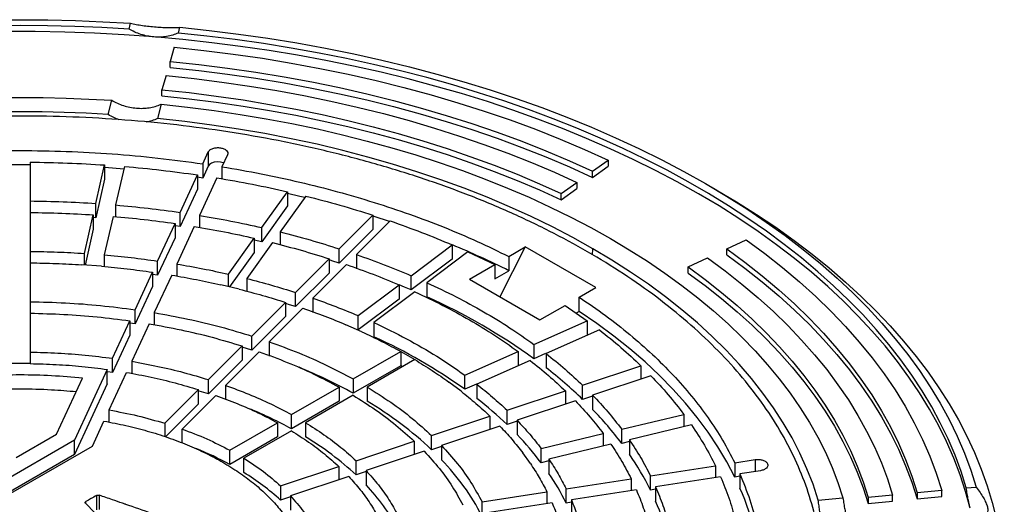
# Model space of a CAD drawing. Units: millimetres. Extents: x 500 to 20509, y 500 to 14350.
# Drawn here: x 16192 to 16588, y 10877 to 11071 of the extents above; entities that cross this region are included whole.
import ezdxf

# ---------------------------------------------------------------- set-up
doc = ezdxf.new("R2010")
doc.units = ezdxf.units.MM
doc.header["$LTSCALE"] = 50
doc.linetypes.add('SLD-Solid', pattern=[0])

msp = doc.modelspace()

# ---------------------------------------------------------------- linework, layer by layer
at = {"color": 7, "linetype": 'SLD-Solid', "lineweight": 25}
for p, q in [((16236.27, 11067.58), (16236.83, 11069.87)), ((16256.07, 11065.97), (16256.63, 11068.26)), ((16254.43, 11060.28), (16252.78, 11054.58)), ((16252.78, 11052.13), (16252.78, 11054.58)), ((16251.13, 11048.89), (16249.48, 11043.2)), ((16249.48, 11040.75), (16249.48, 11043.2)), ((16227.92, 11033.27), (16229.31, 11038.98)), ((16249.11, 11037.38), (16247.72, 11031.66)), ((16265.87, 11013.51), (16268.07, 11018.26)), ((16268.07, 11018.26), (16268.07, 11012.55)), ((16275.8, 11017.07), (16273.59, 11012.31)), ((16422.31, 11010.51), (16428.6, 11015)), ((16428.6, 11015), (16428.6, 11012.55)), ((16196.61, 11014.15), (16196.61, 10998.57)), ((16222.97, 10997.57), (16226.49, 11013.02)), ((16226.49, 11013.02), (16226.49, 11007.31)), ((16234.19, 11011.39), (16226.5, 11011.96)), ((16234.42, 11012.42), (16230.9, 10996.97)), ((16265.87, 11013.51), (16265.87, 11007.79)), ((16268.07, 11012.55), (16265.87, 11007.79)), ((16273.59, 11012.31), (16273.59, 11007.48)), ((16422.31, 11008.06), (16428.6, 11012.55)), ((16226.49, 11007.31), (16222.97, 10991.85)), ((16256.81, 10993.99), (16263.8, 11009.05)), ((16263.8, 11009.05), (16263.8, 11003.33)), ((16265.87, 11007.79), (16263.81, 11008.09)), ((16271.52, 11007.85), (16264.53, 10992.8)), ((16422.31, 11008.06), (16422.31, 11010.51)), ((16263.8, 11003.33), (16256.81, 10988.28)), ((16409.72, 11001.54), (16416.02, 11006.02)), ((16409.72, 10999.09), (16416.02, 11003.57)), ((16416.02, 11006.02), (16416.02, 11003.57)), ((16471.96, 11003.07), (16467.72, 11005.52)), ((16289.55, 10987.89), (16299.88, 11002.3)), ((16307.27, 11000.53), (16296.94, 10986.13)), ((16299.88, 11002.3), (16299.88, 10996.58)), ((16409.72, 10999.09), (16409.72, 11001.54)), ((16196.61, 10998.57), (16196.61, 10992.85)), ((16222.97, 10991.85), (16222.97, 10997.57)), ((16230.9, 10996.97), (16230.9, 10992.28)), ((16299.88, 10996.58), (16289.55, 10982.18)), ((16196.61, 10993.95), (16196.61, 10978.36)), ((16218.4, 10977.53), (16221.92, 10992.99)), ((16221.92, 10992.99), (16221.92, 10987.27)), ((16222.97, 10991.85), (16221.93, 10991.92)), ((16229.85, 10992.39), (16226.33, 10976.93)), ((16256.81, 10988.28), (16256.81, 10993.99)), ((16264.53, 10992.8), (16264.53, 10987.96)), ((16320.63, 10979.38), (16334.13, 10992.88)), ((16334.13, 10992.88), (16334.13, 10987.17)), ((16221.92, 10987.27), (16218.63, 10972.86)), ((16247.75, 10974.47), (16254.74, 10989.53)), ((16254.74, 10989.53), (16254.74, 10983.81)), ((16256.81, 10988.28), (16254.75, 10988.57)), ((16262.46, 10988.33), (16255.47, 10973.28)), ((16289.55, 10982.18), (16289.55, 10987.89)), ((16334.13, 10987.17), (16320.63, 10973.67)), ((16341.06, 10990.57), (16327.56, 10977.07)), ((16254.74, 10983.81), (16247.75, 10968.76)), ((16276.15, 10969.22), (16286.49, 10983.63)), ((16286.49, 10983.63), (16286.49, 10977.91)), ((16296.94, 10986.13), (16296.94, 10981.04)), ((16476.27, 10979.36), (16484.04, 10982.99)), ((16293.88, 10981.86), (16283.54, 10967.46)), ((16289.55, 10982.18), (16286.52, 10982.86)), ((16320.63, 10973.67), (16320.63, 10979.38)), ((16349.52, 10968.6), (16365.96, 10980.97)), ((16365.96, 10980.97), (16365.96, 10975.25)), ((16395.34, 10980.12), (16385.11, 10960.14)), ((16388.71, 10976.29), (16395.34, 10980.12)), ((16423.63, 10963.79), (16395.34, 10980.12)), ((16476.27, 10976.91), (16476.27, 10979.36)), ((16196.61, 10978.36), (16196.61, 10972.64)), ((16218.4, 10972.88), (16218.4, 10977.53)), ((16226.33, 10976.93), (16226.33, 10972.25)), ((16286.49, 10977.91), (16276.59, 10964.12)), ((16303.13, 10961.88), (16316.63, 10975.38)), ((16316.63, 10975.38), (16316.63, 10969.67)), ((16327.56, 10977.07), (16327.56, 10971.36)), ((16365.96, 10975.25), (16349.52, 10962.89)), ((16372.31, 10978.16), (16355.87, 10965.79)), ((16372.31, 10978.16), (16383.04, 10973.02)), ((16388.71, 10976.29), (16388.71, 10970.58)), ((16460.72, 10972.1), (16468.5, 10975.73)), ((16196.61, 10973.74), (16196.61, 10958.15)), ((16225.29, 10972.35), (16217.35, 10972.95)), ((16247.75, 10968.76), (16247.75, 10974.47)), ((16255.47, 10973.28), (16255.47, 10968.44)), ((16323.56, 10973.07), (16310.05, 10959.57)), ((16372.92, 10967.18), (16383.04, 10973.02)), ((16383.04, 10973.02), (16383.04, 10967.3)), ((16460.72, 10969.65), (16460.72, 10972.1)), ((16238.69, 10954.95), (16245.68, 10970.01)), ((16245.68, 10970.01), (16245.68, 10964.29)), ((16247.75, 10968.76), (16245.69, 10969.05)), ((16253.4, 10968.82), (16246.41, 10953.76)), ((16276.15, 10964.23), (16276.15, 10969.22)), ((16283.54, 10967.46), (16283.54, 10962.37)), ((16316.63, 10969.67), (16303.13, 10956.17)), ((16349.52, 10962.89), (16349.52, 10968.6)), ((16372.92, 10967.18), (16401.2, 10950.85)), ((16383.04, 10967.3), (16388.71, 10970.58)), ((16245.68, 10964.29), (16238.69, 10949.24)), ((16280.48, 10963.19), (16273.09, 10964.96)), ((16328.21, 10952.57), (16344.65, 10964.94)), ((16344.65, 10964.94), (16344.65, 10959.22)), ((16355.87, 10965.79), (16355.87, 10960.07)), ((16416.99, 10959.96), (16423.63, 10963.79)), ((16303.13, 10956.17), (16303.13, 10961.88)), ((16310.05, 10959.57), (16310.05, 10953.86)), ((16344.65, 10959.22), (16328.21, 10946.85)), ((16351, 10962.13), (16334.56, 10949.76)), ((16416.99, 10954.25), (16416.99, 10959.96)), ((16196.61, 10958.15), (16196.61, 10952.43)), ((16285.62, 10944.38), (16299.13, 10957.88)), ((16306.05, 10955.57), (16292.55, 10942.07)), ((16299.13, 10957.88), (16299.13, 10952.17)), ((16401.2, 10950.85), (16411.32, 10956.69)), ((16411.32, 10956.69), (16420.22, 10950.49)), ((16196.61, 10953.53), (16196.61, 10937.94)), ((16238.69, 10949.24), (16238.69, 10954.95)), ((16246.41, 10953.76), (16246.41, 10948.9)), ((16299.13, 10952.17), (16285.62, 10938.66)), ((16328.21, 10946.85), (16328.21, 10952.57)), ((16416.99, 10954.25), (16415.81, 10953.57)), ((16229.62, 10935.43), (16236.61, 10950.49)), ((16236.61, 10950.49), (16236.61, 10944.77)), ((16238.69, 10949.24), (16236.63, 10949.52)), ((16244.34, 10949.29), (16237.35, 10934.23)), ((16329.69, 10946.09), (16323.34, 10948.9)), ((16334.56, 10949.76), (16334.56, 10944.04)), ((16398.8, 10941), (16420.22, 10950.49)), ((16420.22, 10950.49), (16420.22, 10944.78)), ((16236.61, 10944.77), (16229.62, 10929.71)), ((16285.62, 10938.66), (16285.62, 10944.38)), ((16425.09, 10946.83), (16403.67, 10937.34)), ((16268.12, 10926.88), (16281.62, 10940.38)), ((16281.62, 10940.38), (16281.62, 10934.66)), ((16285.62, 10938.66), (16281.68, 10939.88)), ((16292.55, 10942.07), (16292.55, 10936.36)), ((16398.8, 10941), (16398.8, 10935.29)), ((16196.61, 10937.94), (16196.61, 10933.32)), ((16288.55, 10938.07), (16275.05, 10924.57)), ((16326.22, 10927.16), (16345.32, 10938.18)), ((16345.32, 10938.18), (16345.32, 10932.46)), ((16345.32, 10938.18), (16350.97, 10934.91)), ((16345.32, 10938.18), (16350.97, 10934.91)), ((16371.03, 10928.7), (16392.45, 10938.19)), ((16392.45, 10938.19), (16392.45, 10932.48)), ((16403.5, 10937.37), (16398.8, 10935.29)), ((16403.67, 10937.34), (16403.67, 10931.62)), ((16196.61, 10933.32), (16188.61, 10933.32)), ((16229.62, 10929.71), (16229.62, 10935.43)), ((16237.35, 10934.23), (16237.35, 10929.37)), ((16281.62, 10934.66), (16268.12, 10921.16)), ((16345.32, 10932.46), (16326.22, 10921.44)), ((16350.97, 10934.91), (16331.88, 10923.89)), ((16346.02, 10932.06), (16345.32, 10932.46)), ((16397.32, 10934.53), (16375.9, 10925.04)), ((16418.35, 10924.66), (16441.73, 10932.46)), ((16441.73, 10932.46), (16441.73, 10927.12)), ((16227.55, 10930.97), (16214.39, 10902.6)), ((16227.55, 10925.25), (16227.55, 10930.97)), ((16229.62, 10929.71), (16227.57, 10929.99)), ((16228.29, 10914.71), (16235.28, 10929.77)), ((16371.03, 10922.99), (16371.03, 10928.7)), ((16445.73, 10928.46), (16422.35, 10920.66)), ((16207.21, 10904.99), (16217.65, 10927.46)), ((16227.55, 10925.25), (16214.39, 10896.88)), ((16268.12, 10921.16), (16268.12, 10926.88)), ((16275.05, 10924.57), (16275.05, 10918.85)), ((16301.47, 10912.87), (16320.56, 10923.89)), ((16320.56, 10923.89), (16320.56, 10918.17)), ((16326.22, 10927.16), (16326.22, 10921.44)), ((16331.88, 10923.89), (16331.88, 10918.18)), ((16369.55, 10922.23), (16364.68, 10925.89)), ((16375.73, 10925.07), (16371.03, 10922.99)), ((16375.9, 10925.04), (16375.9, 10919.32)), ((16418.35, 10918.95), (16418.35, 10924.66)), ((16264.12, 10922.88), (16250.61, 10909.37)), ((16257.54, 10907.06), (16271.05, 10920.57)), ((16264.12, 10917.16), (16264.12, 10922.88)), ((16326.22, 10920.62), (16307.12, 10909.6)), ((16388.03, 10914.56), (16411.42, 10922.35)), ((16411.42, 10922.35), (16411.42, 10917.02)), ((16422.35, 10920.28), (16418.35, 10918.95)), ((16422.35, 10920.66), (16422.35, 10914.95)), ((16264.12, 10917.16), (16250.91, 10903.96)), ((16320.56, 10918.17), (16301.47, 10907.15)), ((16415.42, 10918.35), (16392.03, 10910.56)), ((16228.29, 10909.83), (16228.29, 10914.71)), ((16301.47, 10907.15), (16301.47, 10912.87)), ((16357.72, 10904.45), (16381.1, 10912.25)), ((16381.1, 10912.25), (16381.1, 10906.92)), ((16388.03, 10908.84), (16388.03, 10914.56)), ((16434.03, 10906.99), (16458.98, 10912.95)), ((16458.98, 10912.95), (16458.98, 10907.95)), ((16221.56, 10900.21), (16226.22, 10910.25)), ((16250.61, 10909.37), (16250.61, 10904.05)), ((16276.71, 10898.57), (16295.81, 10909.6)), ((16295.81, 10909.6), (16295.81, 10903.88)), ((16307.12, 10909.6), (16307.12, 10903.88)), ((16385.1, 10908.25), (16361.72, 10900.45)), ((16392.03, 10910.18), (16388.03, 10908.84)), ((16392.03, 10910.56), (16392.03, 10904.84)), ((16462.04, 10908.68), (16437.09, 10902.72)), ((16191.02, 10895.64), (16207.21, 10904.99)), ((16257.54, 10901.35), (16257.54, 10907.06)), ((16295.81, 10903.88), (16276.71, 10892.86)), ((16301.47, 10906.33), (16282.36, 10895.31)), ((16357.72, 10898.74), (16357.72, 10904.45)), ((16401.69, 10899.25), (16426.64, 10905.22)), ((16426.64, 10905.22), (16426.64, 10900.22)), ((16434.03, 10901.27), (16434.03, 10906.99)), ((16214.39, 10902.6), (16095.88, 10834.19)), ((16100.02, 10830.04), (16221.56, 10900.21)), ((16214.39, 10896.88), (16214.39, 10902.6)), ((16327.4, 10894.35), (16350.79, 10902.14)), ((16350.79, 10902.14), (16350.79, 10896.81)), ((16361.72, 10900.07), (16357.72, 10898.74)), ((16361.72, 10900.45), (16361.72, 10894.74)), ((16429.7, 10900.95), (16404.75, 10894.99)), ((16437.09, 10902), (16434.03, 10901.27)), ((16437.09, 10902.72), (16437.09, 10897)), ((16214.39, 10896.88), (16098.09, 10829.75)), ((16276.71, 10892.86), (16276.71, 10898.57)), ((16354.79, 10898.14), (16331.4, 10890.35)), ((16397.36, 10893.22), (16394.3, 10897.48)), ((16401.69, 10893.54), (16401.69, 10899.25)), ((16282.36, 10889.59), (16282.36, 10895.31)), ((16297.07, 10884.24), (16320.47, 10892.04)), ((16320.47, 10892.04), (16320.47, 10886.71)), ((16327.4, 10888.63), (16327.4, 10894.35)), ((16404.75, 10894.27), (16401.69, 10893.54)), ((16404.75, 10894.99), (16404.75, 10889.27)), ((16445.58, 10888.28), (16471.66, 10892.31)), ((16471.66, 10892.31), (16471.66, 10887.53)), ((16479.39, 10893.51), (16487.63, 10894.78)), ((16479.39, 10893.51), (16479.39, 10887.79)), ((16324.47, 10888.04), (16301.07, 10880.24)), ((16331.4, 10889.97), (16327.4, 10888.63)), ((16331.4, 10890.35), (16331.4, 10884.63)), ((16445.58, 10882.56), (16445.58, 10888.28)), ((16481.46, 10888.11), (16479.39, 10887.79)), ((16489.7, 10890.32), (16481.46, 10889.05)), ((16481.46, 10889.05), (16481.46, 10883.33)), ((16297.07, 10884.24), (16297.07, 10878.53)), ((16411.77, 10883.05), (16437.85, 10887.08)), ((16437.85, 10887.08), (16437.85, 10882.3)), ((16473.74, 10887.85), (16447.65, 10883.82)), ((16223.19, 10880.4), (16223.19, 10874.68)), ((16224.37, 10874.77), (16224.37, 10880.49)), ((16301.07, 10880.24), (16301.07, 10874.53)), ((16377.96, 10877.82), (16404.04, 10881.85)), ((16404.04, 10881.85), (16404.04, 10877.07)), ((16411.77, 10877.33), (16411.77, 10883.05)), ((16439.92, 10882.62), (16413.84, 10878.59)), ((16447.65, 10882.88), (16445.58, 10882.56)), ((16447.65, 10883.82), (16447.65, 10878.1)), ((16542.75, 10880.54), (16532.89, 10879.59)), ((16542.75, 10878.09), (16542.75, 10880.54)), ((16562.48, 10882.44), (16552.61, 10881.49)), ((16552.61, 10881.49), (16552.61, 10879.04)), ((16562.48, 10879.99), (16562.48, 10882.44)), ((16572.34, 10883.4), (16576.3, 10883.72)), ((16218.77, 10877.27), (16226.16, 10869.64)), ((16301.07, 10879.86), (16297.07, 10878.53)), ((16377.96, 10872.1), (16377.96, 10877.82)), ((16406.11, 10877.39), (16380.03, 10873.36)), ((16413.84, 10877.65), (16411.77, 10877.33)), ((16413.84, 10878.59), (16413.84, 10872.87)), ((16512.9, 10878.57), (16522.81, 10879.38)), ((16532.89, 10879.59), (16532.89, 10877.14)), ((16532.89, 10877.14), (16542.75, 10878.09)), ((16552.61, 10879.04), (16562.48, 10879.99))]:
    msp.add_line(p, q, dxfattribs=at)
at = {"color": 8, "linetype": 'SLD-Solid', "lineweight": 25}
for p, q in [((16422.31, 10976.96), (16422.42, 10979.42)), ((16487.63, 10894.78), (16487.63, 10890)), ((16218.92, 10877.11), (16218.92, 10877.93))]:
    msp.add_line(p, q, dxfattribs=at)
at = {"color": 7, "linetype": 'SLD-Solid', "lineweight": 25, "flags": 128}
for points in [[(16148.39, 11069.87), (16159.41, 11070.5), (16170.46, 11070.96), (16181.53, 11071.23), (16192.61, 11071.32), (16203.69, 11071.23), (16214.75, 11070.96), (16225.8, 11070.5), (16236.83, 11069.87)], [(16246.19, 11064.4), (16234.34, 11065.25), (16222.44, 11065.9), (16210.52, 11066.32), (16198.58, 11066.54), (16186.64, 11066.54), (16174.7, 11066.32), (16162.77, 11065.9), (16150.88, 11065.25), (16139.03, 11064.4)], [(16236.27, 11067.58), (16225.38, 11068.21), (16214.47, 11068.65), (16203.55, 11068.92), (16192.61, 11069.01), (16181.67, 11068.92), (16170.74, 11068.65), (16159.83, 11068.21), (16148.95, 11067.58)], [(16572.34, 10883.4), (16570.25, 10890.01), (16567.81, 10896.58), (16565.03, 10903.1), (16561.91, 10909.57), (16558.45, 10915.99), (16554.66, 10922.34), (16550.54, 10928.63), (16546.09, 10934.84), (16541.31, 10940.96), (16536.22, 10947.01), (16530.81, 10952.96), (16525.1, 10958.81), (16519.08, 10964.56), (16512.76, 10970.2), (16506.15, 10975.73), (16499.25, 10981.15), (16492.08, 10986.44), (16484.62, 10991.6), (16476.91, 10996.63), (16468.93, 11001.52), (16460.7, 11006.27), (16452.22, 11010.88), (16443.51, 11015.33), (16434.57, 11019.64), (16425.4, 11023.78), (16416.03, 11027.76), (16406.45, 11031.58), (16396.67, 11035.22), (16386.71, 11038.7), (16376.57, 11042), (16366.26, 11045.12), (16355.8, 11048.06), (16345.18, 11050.82), (16334.43, 11053.38), (16323.54, 11055.77), (16312.54, 11057.95), (16301.42, 11059.95), (16290.21, 11061.75), (16278.91, 11063.36), (16267.52, 11064.76), (16256.07, 11065.97)], [(16256.63, 11068.26), (16268.49, 11067.01), (16280.28, 11065.54), (16291.99, 11063.87), (16303.6, 11061.99), (16315.1, 11059.9), (16326.49, 11057.6), (16337.75, 11055.11), (16348.87, 11052.41), (16359.83, 11049.51), (16370.64, 11046.42), (16381.28, 11043.14), (16391.73, 11039.67), (16401.99, 11036.02), (16412.06, 11032.18), (16421.91, 11028.16), (16431.54, 11023.97), (16440.94, 11019.61), (16450.1, 11015.08), (16459.01, 11010.39), (16467.67, 11005.55)], [(16573.86, 10875.24), (16572.03, 10881.99), (16569.85, 10888.71), (16567.3, 10895.38), (16564.41, 10902.01), (16561.16, 10908.58), (16557.56, 10915.09), (16553.62, 10921.54), (16549.33, 10927.91), (16544.71, 10934.2), (16539.76, 10940.41), (16534.48, 10946.52), (16528.87, 10952.54), (16522.95, 10958.46), (16516.71, 10964.27), (16510.17, 10969.97), (16503.33, 10975.54), (16496.19, 10981), (16488.77, 10986.32), (16481.06, 10991.51), (16473.09, 10996.56), (16464.84, 11001.47), (16456.35, 11006.22), (16447.6, 11010.83), (16438.61, 11015.28), (16429.39, 11019.56), (16419.94, 11023.68), (16410.28, 11027.63), (16400.41, 11031.41), (16390.35, 11035.01), (16380.1, 11038.43), (16369.67, 11041.66), (16359.08, 11044.71), (16348.32, 11047.57), (16337.43, 11050.24), (16326.39, 11052.71), (16315.23, 11054.99), (16303.95, 11057.07), (16292.56, 11058.94), (16281.08, 11060.61), (16269.52, 11062.08), (16257.89, 11063.35), (16246.19, 11064.4)], [(16254.43, 11060.28), (16266.3, 11059.02), (16278.1, 11057.54), (16289.8, 11055.84), (16301.41, 11053.93), (16312.9, 11051.8), (16324.27, 11049.46), (16335.51, 11046.91), (16346.59, 11044.15), (16357.52, 11041.18), (16368.27, 11038.02), (16378.85, 11034.66), (16389.23, 11031.1), (16399.4, 11027.35), (16409.36, 11023.41), (16419.1, 11019.29), (16428.6, 11015)], [(16252.78, 11054.58), (16264.33, 11053.36), (16275.82, 11051.92), (16287.21, 11050.27), (16298.51, 11048.4), (16309.7, 11046.33), (16320.76, 11044.05), (16331.7, 11041.57), (16342.49, 11038.88), (16353.12, 11036), (16363.59, 11032.92), (16373.88, 11029.64), (16383.98, 11026.18), (16393.89, 11022.53), (16403.58, 11018.7), (16413.06, 11014.69), (16422.31, 11010.51)], [(16252.78, 11052.13), (16264.33, 11050.91), (16275.82, 11049.47), (16287.21, 11047.82), (16298.51, 11045.95), (16309.7, 11043.88), (16320.76, 11041.6), (16331.7, 11039.12), (16342.49, 11036.43), (16353.12, 11033.55), (16363.59, 11030.47), (16373.88, 11027.2), (16383.98, 11023.73), (16393.89, 11020.08), (16403.58, 11016.25), (16413.06, 11012.24), (16422.31, 11008.06)], [(16251.13, 11048.89), (16262.37, 11047.7), (16273.54, 11046.3), (16284.62, 11044.69), (16295.61, 11042.88), (16306.49, 11040.86), (16317.25, 11038.65), (16327.89, 11036.23), (16338.38, 11033.62), (16348.72, 11030.81), (16358.9, 11027.82), (16368.91, 11024.63), (16378.74, 11021.27), (16388.37, 11017.72), (16397.8, 11013.99), (16407.02, 11010.09), (16416.02, 11006.02)], [(16249.48, 11043.2), (16260.4, 11042.04), (16271.26, 11040.68), (16282.03, 11039.12), (16292.71, 11037.35), (16303.28, 11035.4), (16313.74, 11033.24), (16324.08, 11030.89), (16334.27, 11028.36), (16344.33, 11025.63), (16354.22, 11022.72), (16363.95, 11019.62), (16373.5, 11016.35), (16382.86, 11012.9), (16392.02, 11009.28), (16400.98, 11005.49), (16409.72, 11001.54)], [(16155.91, 11038.98), (16165.06, 11039.49), (16174.23, 11039.86), (16183.42, 11040.08), (16192.61, 11040.15), (16201.8, 11040.08), (16210.99, 11039.86), (16220.16, 11039.49), (16229.31, 11038.98)], [(16249.48, 11040.75), (16260.4, 11039.59), (16271.26, 11038.23), (16282.03, 11036.67), (16292.71, 11034.9), (16303.28, 11032.95), (16313.74, 11030.79), (16324.08, 11028.44), (16334.27, 11025.91), (16344.33, 11023.18), (16354.22, 11020.27), (16363.95, 11017.17), (16373.5, 11013.9), (16382.86, 11010.45), (16392.02, 11006.83), (16400.98, 11003.04), (16409.72, 10999.09)], [(16227.92, 11033.27), (16219.11, 11033.75), (16210.29, 11034.1), (16201.45, 11034.31), (16192.61, 11034.38), (16183.77, 11034.31), (16174.93, 11034.1), (16166.11, 11033.75), (16157.3, 11033.27)], [(16249.11, 11037.38), (16259.79, 11036.22), (16270.39, 11034.86), (16280.91, 11033.31), (16291.33, 11031.56), (16301.66, 11029.62), (16311.87, 11027.48), (16321.95, 11025.15), (16331.9, 11022.64), (16341.7, 11019.94), (16351.35, 11017.06), (16360.82, 11014), (16370.12, 11010.76), (16379.24, 11007.36), (16388.16, 11003.78), (16396.87, 11000.04), (16405.37, 10996.14), (16413.64, 10992.08), (16421.69, 10987.87), (16429.49, 10983.51), (16437.04, 10979), (16444.34, 10974.36), (16451.37, 10969.58), (16458.13, 10964.68), (16464.61, 10959.65), (16470.81, 10954.5), (16476.71, 10949.24), (16482.31, 10943.87), (16487.61, 10938.39), (16492.6, 10932.83), (16497.28, 10927.17), (16501.63, 10921.43), (16505.66, 10915.6), (16509.36, 10909.71), (16512.73, 10903.75), (16515.76, 10897.73), (16518.45, 10891.66), (16520.8, 10885.54), (16522.81, 10879.38)], [(16422.42, 10979.42), (16414.43, 10983.88), (16406.19, 10988.17), (16397.7, 10992.3), (16388.97, 10996.26), (16380, 11000.05), (16370.82, 11003.65), (16361.44, 11007.07), (16351.85, 11010.31), (16342.08, 11013.36), (16332.14, 11016.21), (16322.03, 11018.86), (16311.77, 11021.31), (16301.37, 11023.56), (16290.84, 11025.6), (16280.2, 11027.43), (16269.46, 11029.05), (16258.63, 11030.46), (16247.72, 11031.66)], [(16196.61, 11013.06), (16192.61, 11013.07), (16188.61, 11013.06)], [(16274.29, 11013.82), (16274.11, 11013.89), (16272.97, 11014.18), (16271.73, 11014.26), (16270.5, 11014.11), (16269.42, 11013.75), (16268.58, 11013.21), (16268.07, 11012.55)], [(16471.92, 11003.1), (16480.15, 10998.2), (16488.12, 10993.17), (16495.83, 10988), (16503.27, 10982.69), (16510.42, 10977.27), (16517.3, 10971.72), (16523.88, 10966.05), (16530.17, 10960.27), (16536.16, 10954.39), (16541.83, 10948.41), (16547.2, 10942.33), (16552.25, 10936.16), (16556.97, 10929.91), (16561.37, 10923.58), (16565.44, 10917.17), (16569.18, 10910.7), (16572.58, 10904.16), (16575.64, 10897.57), (16578.35, 10890.93), (16580.72, 10884.25), (16582.75, 10877.53), (16584.42, 10870.78), (16585.74, 10864), (16586.71, 10857.2), (16587.33, 10850.38), (16587.6, 10843.56), (16587.51, 10836.74), (16587.07, 10829.92), (16586.27, 10823.12), (16585.12, 10816.33), (16583.63, 10809.56), (16581.78, 10802.82), (16579.58, 10796.12), (16577.04, 10789.46), (16574.15, 10782.84), (16570.92, 10776.28), (16567.35, 10769.77), (16563.45, 10763.33), (16559.21, 10756.96), (16554.65, 10750.67), (16549.76, 10744.46), (16544.56, 10738.34), (16539.03, 10732.3), (16533.2, 10726.37), (16527.06, 10720.54), (16520.63, 10714.82), (16513.9, 10709.21), (16506.88, 10703.72), (16499.58, 10698.35), (16492.01, 10693.12), (16484.17, 10688.01), (16476.06, 10683.05), (16467.71, 10678.22), (16459.1, 10673.55), (16450.26, 10669.02), (16441.19, 10664.65), (16431.9, 10660.43), (16422.39, 10656.38), (16412.67, 10652.5), (16402.76, 10648.78), (16392.66, 10645.24), (16382.38, 10641.87), (16371.93, 10638.68), (16361.33, 10635.68), (16350.57, 10632.86), (16339.66, 10630.22), (16328.63, 10627.78), (16317.48, 10625.52), (16306.21, 10623.46), (16294.84, 10621.6), (16283.38, 10619.93), (16271.84, 10618.46), (16260.23, 10617.2), (16248.56, 10616.13), (16236.83, 10615.26), (16225.07, 10614.6), (16213.28, 10614.14), (16201.47, 10613.89), (16189.65, 10613.84), (16177.84, 10613.99), (16166.04, 10614.35), (16154.26, 10614.91), (16142.52, 10615.67), (16130.82, 10616.64), (16119.17, 10617.8), (16107.6, 10619.17), (16096.09, 10620.74), (16084.68, 10622.51), (16073.36, 10624.47), (16062.15, 10626.63), (16051.05, 10628.97), (16040.08, 10631.51), (16029.25, 10634.24), (16018.57, 10637.16), (16008.04, 10640.25), (15997.67, 10643.53), (15987.48, 10646.99), (15977.48, 10650.62), (15967.66, 10654.42), (15958.05, 10658.39), (15948.65, 10662.52), (15939.46, 10666.81), (15930.5, 10671.26), (15921.78, 10675.87), (15913.3, 10680.62)], [(16467.67, 11005.55), (16476.07, 11000.55), (16484.19, 10995.4), (16492.03, 10990.11), (16499.58, 10984.69), (16506.84, 10979.13), (16513.8, 10973.44), (16520.45, 10967.63), (16526.78, 10961.71), (16532.79, 10955.67), (16538.48, 10949.53), (16543.83, 10943.29), (16548.85, 10936.96), (16553.52, 10930.54), (16557.84, 10924.05), (16561.82, 10917.47), (16565.44, 10910.83), (16568.7, 10904.13), (16571.6, 10897.37), (16574.13, 10890.57), (16576.3, 10883.72)], [(16306.84, 10999.93), (16304.79, 11000.42), (16299.9, 11001.54)], [(16340.79, 10990.3), (16334.62, 10992.28), (16334.19, 10992.42)], [(16484.04, 10982.99), (16491.48, 10977.51), (16498.62, 10971.89), (16505.44, 10966.14), (16511.93, 10960.26), (16518.09, 10954.27), (16523.92, 10948.17), (16529.4, 10941.96), (16534.53, 10935.65), (16539.31, 10929.25), (16543.73, 10922.77), (16547.79, 10916.2), (16551.48, 10909.57), (16554.79, 10902.87), (16557.73, 10896.11), (16560.3, 10889.3), (16562.48, 10882.44)], [(16512.9, 10878.57), (16510.83, 10884.87), (16508.39, 10891.12), (16505.58, 10897.33), (16502.41, 10903.47), (16498.87, 10909.54), (16494.98, 10915.55), (16490.73, 10921.47), (16486.13, 10927.3), (16481.2, 10933.05), (16475.92, 10938.69), (16470.32, 10944.22), (16464.39, 10949.64), (16458.14, 10954.94), (16451.58, 10960.11), (16444.73, 10965.15), (16437.57, 10970.06), (16430.13, 10974.81), (16422.42, 10979.42)], [(16476.27, 10979.36), (16483.51, 10974.02), (16490.46, 10968.55), (16497.09, 10962.95), (16503.41, 10957.24), (16509.41, 10951.4), (16515.08, 10945.46), (16520.42, 10939.42), (16525.42, 10933.28), (16530.07, 10927.05), (16534.37, 10920.74), (16538.32, 10914.35), (16541.91, 10907.89), (16545.14, 10901.37), (16548, 10894.79), (16550.49, 10888.16), (16552.61, 10881.49)], [(16468.5, 10975.73), (16475.54, 10970.54), (16482.3, 10965.21), (16488.75, 10959.77), (16494.9, 10954.21), (16500.73, 10948.54), (16506.25, 10942.76), (16511.44, 10936.88), (16516.3, 10930.91), (16520.82, 10924.85), (16525.01, 10918.71), (16528.85, 10912.5), (16532.34, 10906.22), (16535.48, 10899.87), (16538.26, 10893.48), (16540.69, 10887.03), (16542.75, 10880.54)], [(16476.27, 10976.91), (16483.51, 10971.57), (16490.46, 10966.1), (16497.09, 10960.5), (16503.41, 10954.79), (16509.41, 10948.95), (16515.08, 10943.01), (16520.42, 10936.97), (16525.42, 10930.83), (16530.07, 10924.6), (16534.37, 10918.29), (16538.32, 10911.9), (16541.91, 10905.44), (16545.14, 10898.92), (16548, 10892.34), (16550.49, 10885.71), (16552.61, 10879.04)], [(16320.63, 10973.67), (16317.73, 10974.58), (16316.69, 10974.91)], [(16460.72, 10972.1), (16467.57, 10967.05), (16474.14, 10961.88), (16480.41, 10956.59), (16486.38, 10951.18), (16492.05, 10945.67), (16497.41, 10940.05), (16502.46, 10934.34), (16507.18, 10928.54), (16511.58, 10922.65), (16515.64, 10916.69), (16519.38, 10910.65), (16522.77, 10904.54), (16525.82, 10898.38), (16528.52, 10892.16), (16530.88, 10885.89), (16532.89, 10879.59)], [(16460.72, 10969.65), (16467.57, 10964.6), (16474.14, 10959.43), (16480.41, 10954.14), (16486.38, 10948.73), (16492.05, 10943.22), (16497.41, 10937.6), (16502.46, 10931.89), (16507.18, 10926.09), (16511.58, 10920.2), (16515.64, 10914.24), (16519.38, 10908.2), (16522.77, 10902.09), (16525.82, 10895.93), (16528.52, 10889.71), (16530.88, 10883.45), (16532.89, 10877.14)], [(16349.52, 10962.89), (16346.86, 10964.01), (16344.74, 10964.89)], [(16303.13, 10956.17), (16300.73, 10956.92), (16299.19, 10957.4)], [(16479.39, 10887.79), (16476.21, 10893.87), (16472.64, 10899.88), (16468.68, 10905.8), (16464.36, 10911.64), (16459.66, 10917.39), (16454.59, 10923.02), (16449.17, 10928.55), (16443.4, 10933.96), (16437.29, 10939.24), (16430.85, 10944.38), (16424.08, 10949.39), (16416.99, 10954.25)], [(16268.12, 10921.16), (16264.43, 10922.28), (16264.18, 10922.36)]]:
    msp.add_lwpolyline(points, dxfattribs=at)
at = {"color": 7, "linetype": 'SLD-Solid', "lineweight": 25}
for centre, radius, start, end in [((16239.66, 10674.46), 331.52, 63.2816, 67.5871), ((16254.19, 10734.37), 247.55, 54.2561, 65.7493), ((16246.01, 10748.54), 214.62, 54.3723, 65.633), ((16225.5, 10738.62), 208.73, 61.1479, 67.7612), ((16293.31, 10789.05), 180.3, 46.0908, 52.257), ((16256.54, 10791.15), 147.69, 46.7604, 59.3287), ((16279.91, 10795.96), 156.3, 46.2341, 52.1137), ((16219.61, 10757.29), 170.76, 61.3551, 67.4208), ((16319, 10814.84), 143.88, 36.9217, 44.0892), ((16244.97, 10800.17), 120.91, 47.0227, 59.0663), ((16302.19, 10818.32), 124.73, 37.0883, 43.9227), ((16212.99, 10774.51), 134.41, 61.6998, 68.1186), ((16341.38, 10831.01), 116.26, 26.3249, 34.5875), ((16293.68, 10828.78), 94.76, 27.207, 44.1131), ((16233.39, 10809.19), 94.14, 47.4343, 58.6548), ((16321.59, 10832.34), 100.78, 26.5168, 34.3956), ((16275.38, 10830.99), 77.56, 27.559, 43.7611), ((16384.95, 10840.27), 105.68, 2.4012, 24.0449), ((16357.92, 10838.82), 97.95, 14.3806, 23.6436)]:
    msp.add_arc(centre, radius, start, end, dxfattribs=at)
for points, knots in [([(16236.83, 11069.87), (16237.58, 11069.72), (16239.09, 11069.41), (16241.65, 11069.01), (16244.37, 11068.66), (16247.15, 11068.39), (16249.89, 11068.21), (16252.43, 11068.13), (16254.72, 11068.15), (16256, 11068.22), (16256.63, 11068.26)], [0, 0, 0, 0, 0.124931, 0.250056, 0.374257, 0.499299, 0.623736, 0.749058, 0.874345, 1, 1, 1, 1]), ([(16246.19, 11064.4), (16245.32, 11064.5), (16243.57, 11064.7), (16241.01, 11065.38), (16238.53, 11066.31), (16237.02, 11067.16), (16236.27, 11067.58)], [0, 0, 0, 0, 0.249712, 0.498582, 0.749446, 1, 1, 1, 1]), ([(16256.07, 11065.97), (16255.33, 11065.67), (16253.84, 11065.07), (16251.38, 11064.54), (16248.82, 11064.27), (16247.07, 11064.36), (16246.19, 11064.4)], [0, 0, 0, 0, 0.249713, 0.4985855, 0.7494478, 1, 1, 1, 1]), ([(16229.31, 11038.98), (16230.06, 11038.56), (16231.56, 11037.73), (16234.03, 11036.8), (16236.6, 11036.12), (16238.35, 11035.92), (16239.23, 11035.82)], [0, 0, 0, 0, 0.249713, 0.498587, 0.749449, 1, 1, 1, 1]), ([(16239.23, 11035.82), (16240.1, 11035.77), (16241.85, 11035.69), (16244.4, 11035.96), (16246.87, 11036.48), (16248.36, 11037.08), (16249.11, 11037.38)], [0, 0, 0, 0, 0.249712, 0.498583, 0.749446, 1, 1, 1, 1]), ([(16232.32, 11031.19), (16231.61, 11031.44), (16230.06, 11032.01), (16228.67, 11032.82), (16227.92, 11033.27)], [0, 0, 0, 0, 0.460416, 1, 1, 1, 1]), ([(16247.72, 11031.66), (16246.97, 11031.34), (16245.52, 11030.73), (16243.9, 11030.4), (16243.12, 11030.25)], [0, 0, 0, 0, 0.51355, 1, 1, 1, 1]), ([(16215.08, 10921.95), (16211.79, 10922.23), (16204.34, 10922.88), (16192.61, 10923.12), (16180.88, 10922.88), (16173.43, 10922.23), (16170.13, 10921.95)], [0, 0, 0, 0, 0.221385, 0.5, 0.778615, 1, 1, 1, 1]), ([(16223.19, 10880.4), (16222.48, 10879.98), (16221.78, 10879.57), (16221.06, 10879.16), (16221.06, 10879.16), (16221.06, 10879.16), (16221.06, 10879.16), (16221.06, 10879.16), (16221.05, 10879.16), (16221.03, 10879.15), (16220.94, 10879.09), (16220.59, 10878.89), (16219.9, 10878.5), (16219.28, 10878.14), (16218.92, 10877.93)], [0, 0, 0, 0, 0.499994, 0.499995, 0.499999, 0.500012, 0.50006, 0.500249, 0.500992, 0.50394, 0.515687, 0.562586, 0.749998, 1, 1, 1, 1]), ([(16223.19, 10880.4), (16223.27, 10880.43), (16223.44, 10880.51), (16223.75, 10880.55), (16224.08, 10880.56), (16224.27, 10880.51), (16224.37, 10880.49)], [0, 0, 0, 0, 0.243056, 0.50053, 0.75757, 1, 1, 1, 1]), ([(16245.49, 10873.16), (16241.97, 10874.38), (16238.46, 10875.6), (16234.93, 10876.83), (16234.93, 10876.83), (16234.93, 10876.83), (16234.93, 10876.83), (16234.92, 10876.83), (16234.9, 10876.84), (16234.79, 10876.88), (16234.35, 10877.03), (16232.62, 10877.63), (16229.21, 10878.81), (16226.13, 10879.88), (16224.37, 10880.49)], [0, 0, 0, 0, 0.5, 0.500001, 0.500004, 0.500016, 0.500062, 0.500247, 0.500982, 0.503916, 0.515641, 0.562522, 0.75, 1, 1, 1, 1]), ([(16573.86, 10875.24), (16573.74, 10875.77), (16573.49, 10876.84), (16573.1, 10878.81), (16572.71, 10880.98), (16572.47, 10882.59), (16572.34, 10883.4)], [0, 0, 0, 0, 0.249712, 0.498582, 0.749446, 1, 1, 1, 1]), ([(16576.3, 10883.72), (16576.84, 10883.01), (16577.91, 10881.58), (16579.23, 10879.49), (16580.25, 10877.51), (16580.86, 10875.76), (16581.03, 10874.32), (16580.76, 10873.26), (16580.11, 10872.55), (16579.43, 10872.37), (16579.09, 10872.28)], [0, 0, 0, 0, 0.124931, 0.250056, 0.374257, 0.499299, 0.623736, 0.749058, 0.874345, 1, 1, 1, 1]), ([(16218.77, 10877.27), (16218.73, 10877.32), (16218.65, 10877.43), (16218.66, 10877.62), (16218.73, 10877.79), (16218.86, 10877.89), (16218.92, 10877.93)], [0, 0, 0, 0, 0.243274, 0.500173, 0.75693, 1, 1, 1, 1]), ([(16515.68, 10867.14), (16515.58, 10867.2), (16515.36, 10867.32), (16515.02, 10867.99), (16514.66, 10868.99), (16514.29, 10870.35), (16513.92, 10872.01), (16513.56, 10873.97), (16513.21, 10876.15), (16513.01, 10877.76), (16512.9, 10878.57)], [0, 0, 0, 0, 0.124968, 0.249515, 0.374861, 0.499257, 0.624629, 0.749137, 0.874187, 1, 1, 1, 1]), ([(16522.81, 10879.38), (16522.93, 10878.58), (16523.19, 10876.97), (16523.58, 10874.8), (16523.97, 10872.83), (16524.22, 10871.76), (16524.35, 10871.22)], [0, 0, 0, 0, 0.249713, 0.498587, 0.749449, 1, 1, 1, 1])]:
    msp.add_open_spline(points, degree=3, knots=knots, dxfattribs=at)
for points in [[(15964.92, 10978.2), (15969.98, 10981.01), (15980.1, 10986.64), (15996.46, 10994.33), (16013.58, 11001.43), (16031.49, 11007.85), (16050.09, 11013.59), (16069.3, 11018.62), (16089.03, 11022.9), (16109.21, 11026.44), (16129.74, 11029.2), (16150.55, 11031.19), (16171.53, 11032.38), (16192.61, 11032.78), (16213.68, 11032.38), (16234.67, 11031.19), (16255.47, 11029.2), (16276.01, 11026.44), (16296.19, 11022.9), (16315.92, 11018.62), (16335.13, 11013.59), (16353.72, 11007.85), (16371.63, 11001.43), (16388.77, 10994.34), (16405.07, 10986.61), (16420.46, 10978.29), (16434.87, 10969.41), (16448.25, 10960), (16460.53, 10950.1), (16471.67, 10939.77), (16481.61, 10929.03), (16490.31, 10917.94), (16497.74, 10906.55), (16503.86, 10894.9), (16508.65, 10883.05), (16512.08, 10871.04), (16514.15, 10858.92), (16514.84, 10846.76), (16514.15, 10834.59), (16512.08, 10822.48), (16508.65, 10810.47), (16503.86, 10798.61), (16497.74, 10786.96), (16490.31, 10775.57), (16481.61, 10764.48), (16471.67, 10753.75), (16460.53, 10743.41), (16448.25, 10733.52), (16434.87, 10724.11), (16420.46, 10715.22), (16405.07, 10706.9), (16388.77, 10699.18), (16371.63, 10692.09), (16353.72, 10685.66), (16335.13, 10679.92), (16315.92, 10674.9), (16296.19, 10670.61), (16276.01, 10667.08), (16255.47, 10664.31), (16234.67, 10662.33), (16213.68, 10661.14), (16192.61, 10660.74), (16171.53, 10661.14), (16150.55, 10662.33), (16129.74, 10664.31), (16109.21, 10667.08), (16089.03, 10670.61), (16069.3, 10674.9), (16050.09, 10679.92), (16031.49, 10685.66), (16013.59, 10692.09), (15996.45, 10699.18), (15980.15, 10706.9), (15964.76, 10715.22), (15950.34, 10724.11), (15936.97, 10733.52), (15924.68, 10743.41), (15913.55, 10753.75), (15903.61, 10764.48), (15894.91, 10775.57), (15887.48, 10786.96), (15881.36, 10798.61), (15876.57, 10810.47), (15873.14, 10822.48), (15871.07, 10834.59), (15870.38, 10846.76), (15871.07, 10858.92), (15873.14, 10871.04), (15876.57, 10883.05), (15881.36, 10894.9), (15887.48, 10906.55), (15894.91, 10917.94), (15903.61, 10929.03), (15913.55, 10939.77), (15924.68, 10950.11), (15936.98, 10959.99), (15950.3, 10969.43), (15960.05, 10975.28), (15964.92, 10978.2)], [(16119.35, 11013.51), (16125.36, 11014.32), (16137.37, 11015.95), (16155.67, 11017.57), (16174.1, 11018.57), (16192.61, 11018.9), (16211.11, 11018.57), (16229.54, 11017.57), (16247.85, 11015.95), (16259.86, 11014.32), (16265.87, 11013.51)], [(16268.07, 11018.26), (16268.27, 11018.55), (16268.65, 11019.11), (16269.89, 11019.72), (16271.4, 11020.02), (16273, 11019.96), (16274.44, 11019.55), (16275.48, 11018.85), (16276.03, 11017.97), (16275.88, 11017.37), (16275.8, 11017.07)], [(16196.61, 11014.15), (16201.6, 11014.08), (16211.59, 11013.92), (16221.52, 11013.32), (16226.49, 11013.02)], [(16234.42, 11012.42), (16239.36, 11011.97), (16249.22, 11011.06), (16258.94, 11009.72), (16263.8, 11009.05)], [(16273.59, 11012.31), (16278.86, 11011.4), (16289.4, 11009.58), (16304.85, 11006.21), (16319.97, 11002.39), (16334.69, 10998.07), (16348.99, 10993.31), (16362.79, 10988.08), (16376.11, 10982.45), (16384.51, 10978.34), (16388.71, 10976.29)], [(16271.52, 11007.85), (16276.31, 11007.03), (16285.89, 11005.39), (16295.22, 11003.33), (16299.88, 11002.3)], [(16307.27, 11000.53), (16311.83, 10999.35), (16320.96, 10997.01), (16329.74, 10994.26), (16334.13, 10992.88)], [(16196.61, 10998.57), (16201.01, 10998.5), (16209.82, 10998.35), (16218.58, 10997.83), (16222.97, 10997.57)], [(16230.9, 10996.97), (16235.25, 10996.56), (16243.95, 10995.76), (16252.52, 10994.58), (16256.81, 10993.99)], [(16196.61, 10993.95), (16200.84, 10993.88), (16209.3, 10993.74), (16217.71, 10993.24), (16221.92, 10992.99)], [(16229.85, 10992.39), (16234.03, 10992), (16242.39, 10991.23), (16250.62, 10990.1), (16254.74, 10989.53)], [(16264.53, 10992.8), (16268.76, 10992.07), (16277.2, 10990.62), (16285.43, 10988.8), (16289.55, 10987.89)], [(16262.46, 10988.33), (16266.52, 10987.64), (16274.63, 10986.24), (16282.53, 10984.5), (16286.49, 10983.63)], [(16341.06, 10990.57), (16345.32, 10989.07), (16353.83, 10986.05), (16361.92, 10982.66), (16365.96, 10980.97)], [(16296.94, 10986.13), (16300.96, 10985.09), (16309, 10983.01), (16316.75, 10980.59), (16320.63, 10979.38)], [(16293.88, 10981.86), (16297.74, 10980.86), (16305.46, 10978.87), (16312.91, 10976.54), (16316.63, 10975.38)], [(16196.61, 10978.36), (16200.25, 10978.3), (16207.53, 10978.17), (16214.77, 10977.75), (16218.4, 10977.53)], [(16226.33, 10976.93), (16229.92, 10976.6), (16237.11, 10975.92), (16244.2, 10974.96), (16247.75, 10974.47)], [(16327.56, 10977.07), (16331.31, 10975.74), (16338.82, 10973.08), (16345.95, 10970.09), (16349.52, 10968.6)], [(16196.61, 10973.74), (16200.07, 10973.68), (16207.01, 10973.56), (16213.9, 10973.16), (16217.35, 10972.95)], [(16225.29, 10972.35), (16228.71, 10972.03), (16235.55, 10971.39), (16242.3, 10970.47), (16245.68, 10970.01)], [(16255.47, 10973.28), (16258.96, 10972.67), (16265.94, 10971.47), (16272.75, 10969.97), (16276.15, 10969.22)], [(16323.56, 10973.07), (16327.16, 10971.79), (16334.37, 10969.23), (16341.22, 10966.37), (16344.65, 10964.94)], [(16253.4, 10968.82), (16256.72, 10968.24), (16263.36, 10967.09), (16269.85, 10965.67), (16273.09, 10964.96)], [(16283.54, 10967.46), (16286.86, 10966.6), (16293.51, 10964.87), (16299.92, 10962.88), (16303.13, 10961.88)], [(16280.48, 10963.19), (16283.64, 10962.37), (16289.97, 10960.73), (16296.07, 10958.83), (16299.13, 10957.88)], [(16355.87, 10965.79), (16359.79, 10963.93), (16367.64, 10960.22), (16378.67, 10954.17), (16389.16, 10947.8), (16395.59, 10943.27), (16398.8, 10941)], [(16310.05, 10959.57), (16313.15, 10958.47), (16319.35, 10956.26), (16325.26, 10953.8), (16328.21, 10952.57)], [(16351, 10962.13), (16354.78, 10960.33), (16362.36, 10956.75), (16373.01, 10950.9), (16383.14, 10944.75), (16389.35, 10940.38), (16392.45, 10938.19)], [(16416.99, 10959.96), (16420.55, 10957.54), (16427.65, 10952.69), (16437.41, 10945), (16446.46, 10937.03), (16454.73, 10928.78), (16462.19, 10920.28), (16468.82, 10911.55), (16474.65, 10902.64), (16477.81, 10896.55), (16479.39, 10893.51)], [(16196.61, 10958.15), (16201.33, 10958.03), (16210.77, 10957.8), (16224.85, 10956.73), (16234.07, 10955.54), (16238.69, 10954.95)], [(16306.05, 10955.57), (16309, 10954.52), (16314.9, 10952.42), (16320.53, 10950.08), (16323.34, 10948.9)], [(16196.61, 10953.53), (16201.1, 10953.42), (16210.07, 10953.19), (16223.46, 10952.18), (16232.23, 10951.05), (16236.61, 10950.49)], [(16246.41, 10953.76), (16250.92, 10952.94), (16259.94, 10951.3), (16273.05, 10948.17), (16281.43, 10945.64), (16285.62, 10944.38)], [(16244.34, 10949.29), (16248.63, 10948.52), (16257.2, 10946.96), (16269.67, 10943.97), (16277.64, 10941.58), (16281.62, 10940.38)], [(16334.56, 10949.76), (16338.97, 10947.64), (16347.8, 10943.39), (16360, 10936.34), (16367.35, 10931.25), (16371.03, 10928.7)], [(16329.69, 10946.09), (16332.37, 10944.83), (16337.75, 10942.3), (16342.79, 10939.55), (16345.32, 10938.18)], [(16425.09, 10946.83), (16428.03, 10944.5), (16433.9, 10939.83), (16439.12, 10934.91), (16441.73, 10932.46)], [(16292.55, 10942.07), (16296.54, 10940.61), (16304.51, 10937.68), (16315.78, 10932.69), (16322.74, 10929), (16326.22, 10927.16)], [(16196.61, 10937.94), (16200.31, 10937.84), (16207.72, 10937.64), (16218.76, 10936.8), (16226, 10935.89), (16229.62, 10935.43)], [(16288.55, 10938.07), (16292.34, 10936.68), (16299.92, 10933.89), (16310.63, 10929.15), (16317.25, 10925.64), (16320.56, 10923.89)], [(16403.67, 10937.34), (16406.26, 10935.28), (16411.42, 10931.16), (16416.04, 10926.83), (16418.35, 10924.66)], [(16196.61, 10933.32), (16200.08, 10933.22), (16207.02, 10933.03), (16217.37, 10932.25), (16224.16, 10931.39), (16227.55, 10930.97)], [(16237.35, 10934.23), (16240.88, 10933.59), (16247.95, 10932.29), (16258.24, 10929.83), (16264.83, 10927.86), (16268.12, 10926.88)], [(16350.97, 10934.91), (16353.35, 10933.46), (16358.11, 10930.54), (16362.49, 10927.44), (16364.68, 10925.89)], [(16397.32, 10934.53), (16399.8, 10932.55), (16404.76, 10928.59), (16409.2, 10924.43), (16411.42, 10922.35)], [(16217.65, 10927.46), (16213.5, 10927.83), (16205.2, 10928.56), (16192.61, 10928.84), (16180.02, 10928.56), (16171.72, 10927.83), (16167.57, 10927.46)], [(16235.28, 10929.77), (16238.59, 10929.16), (16245.21, 10927.94), (16254.85, 10925.63), (16261.03, 10923.8), (16264.12, 10922.88)], [(16445.73, 10928.46), (16448.11, 10925.92), (16452.87, 10920.85), (16456.94, 10915.58), (16458.98, 10912.95)], [(16275.05, 10924.57), (16278.17, 10923.41), (16284.41, 10921.1), (16293.25, 10917.19), (16298.73, 10914.31), (16301.47, 10912.87)], [(16331.88, 10923.89), (16335.07, 10921.88), (16341.47, 10917.86), (16350.11, 10911.36), (16355.18, 10906.76), (16357.72, 10904.45)], [(16375.9, 10925.04), (16378.03, 10923.33), (16382.29, 10919.92), (16386.12, 10916.35), (16388.03, 10914.56)], [(16271.05, 10920.57), (16273.97, 10919.48), (16279.82, 10917.32), (16288.1, 10913.65), (16293.24, 10910.95), (16295.81, 10909.6)], [(16326.22, 10920.62), (16329.26, 10918.71), (16335.33, 10914.89), (16343.55, 10908.71), (16348.37, 10904.33), (16350.79, 10902.14)], [(16369.55, 10922.23), (16371.58, 10920.6), (16375.63, 10917.36), (16379.28, 10913.95), (16381.1, 10912.25)], [(16422.35, 10920.66), (16424.44, 10918.42), (16428.63, 10913.95), (16432.23, 10909.31), (16434.03, 10906.99)], [(16415.42, 10918.35), (16417.43, 10916.2), (16421.45, 10911.91), (16424.91, 10907.45), (16426.64, 10905.22)], [(16228.29, 10914.71), (16232.12, 10913.98), (16239.79, 10912.52), (16247.01, 10910.42), (16250.61, 10909.37)], [(16226.22, 10910.25), (16229.18, 10909.68), (16235.11, 10908.54), (16243.67, 10906.32), (16251.9, 10903.73), (16259.73, 10900.75), (16267.12, 10897.42), (16274.02, 10893.75), (16280.37, 10889.77), (16286.14, 10885.51), (16291.3, 10880.98), (16295.78, 10876.23), (16299.64, 10871.29), (16301.6, 10867.87), (16302.59, 10866.16)], [(16307.12, 10909.6), (16309.62, 10908.02), (16314.61, 10904.85), (16321.39, 10899.75), (16325.4, 10896.15), (16327.4, 10894.35)], [(16385.1, 10908.25), (16386.75, 10906.49), (16390.03, 10902.96), (16392.88, 10899.31), (16394.3, 10897.48)], [(16392.03, 10910.56), (16393.76, 10908.71), (16397.21, 10905.01), (16400.2, 10901.17), (16401.69, 10899.25)], [(16462.04, 10908.68), (16463.83, 10905.99), (16467.4, 10900.61), (16470.24, 10895.08), (16471.66, 10892.31)], [(16257.54, 10907.06), (16260.92, 10905.78), (16267.67, 10903.23), (16273.69, 10900.12), (16276.71, 10898.57)], [(16301.47, 10906.33), (16303.8, 10904.85), (16308.48, 10901.88), (16314.83, 10897.1), (16318.59, 10893.73), (16320.47, 10892.04)], [(16361.72, 10900.45), (16363.9, 10898.04), (16368.27, 10893.2), (16373.71, 10885.63), (16376.54, 10880.42), (16377.96, 10877.82)], [(16429.7, 10900.95), (16431.21, 10898.67), (16434.22, 10894.11), (16436.64, 10889.42), (16437.85, 10887.08)], [(16437.09, 10902.72), (16438.66, 10900.34), (16441.81, 10895.59), (16444.32, 10890.72), (16445.58, 10888.28)], [(16354.79, 10898.14), (16356.86, 10895.84), (16361.01, 10891.24), (16366.18, 10884.04), (16368.88, 10879.1), (16370.23, 10876.62)], [(16282.36, 10895.31), (16285.05, 10893.57), (16290.43, 10890.09), (16294.86, 10886.19), (16297.07, 10884.24)], [(16397.36, 10893.22), (16398.59, 10891.35), (16401.05, 10887.6), (16403.04, 10883.77), (16404.04, 10881.85)], [(16404.75, 10894.99), (16406.04, 10893.02), (16408.63, 10889.09), (16410.72, 10885.06), (16411.77, 10883.05)], [(16487.63, 10894.78), (16488.15, 10894.83), (16489.19, 10894.92), (16490.72, 10894.6), (16491.92, 10894), (16492.63, 10893.17), (16492.73, 10892.24), (16492.22, 10891.37), (16491.17, 10890.66), (16490.19, 10890.43), (16489.7, 10890.32)], [(16324.47, 10888.04), (16326.06, 10886.26), (16329.24, 10882.69), (16333.24, 10877.12), (16335.35, 10873.3), (16336.41, 10871.39)], [(16331.4, 10890.35), (16333.1, 10888.45), (16336.5, 10884.65), (16340.77, 10878.71), (16343.02, 10874.63), (16344.14, 10872.59)], [(16481.46, 10889.05), (16482.87, 10885.58), (16485.69, 10878.65), (16488.49, 10868.08), (16490.23, 10857.44), (16490.8, 10846.76), (16490.23, 10836.07), (16488.49, 10825.44), (16485.69, 10814.87), (16482.87, 10807.93), (16481.46, 10804.47)], [(16473.74, 10887.85), (16474.9, 10885.05), (16477.23, 10879.44), (16478.79, 10873.74), (16479.58, 10870.9)], [(16301.07, 10880.24), (16302.89, 10878.16), (16306.52, 10874), (16309.05, 10869.57), (16310.32, 10867.36)], [(16439.92, 10882.62), (16440.9, 10880.25), (16442.86, 10875.49), (16444.2, 10870.67), (16444.87, 10868.26)], [(16447.65, 10883.82), (16448.67, 10881.34), (16450.72, 10876.4), (16452.11, 10871.37), (16452.81, 10868.86)], [(16406.11, 10877.39), (16406.91, 10875.44), (16408.5, 10871.55), (16409.61, 10867.6), (16410.17, 10865.62)], [(16413.84, 10878.59), (16414.68, 10876.54), (16416.36, 10872.45), (16417.52, 10868.3), (16418.1, 10866.22)]]:
    msp.add_open_spline(points, degree=3, dxfattribs=at)

doc.saveas('drawing.dxf')
